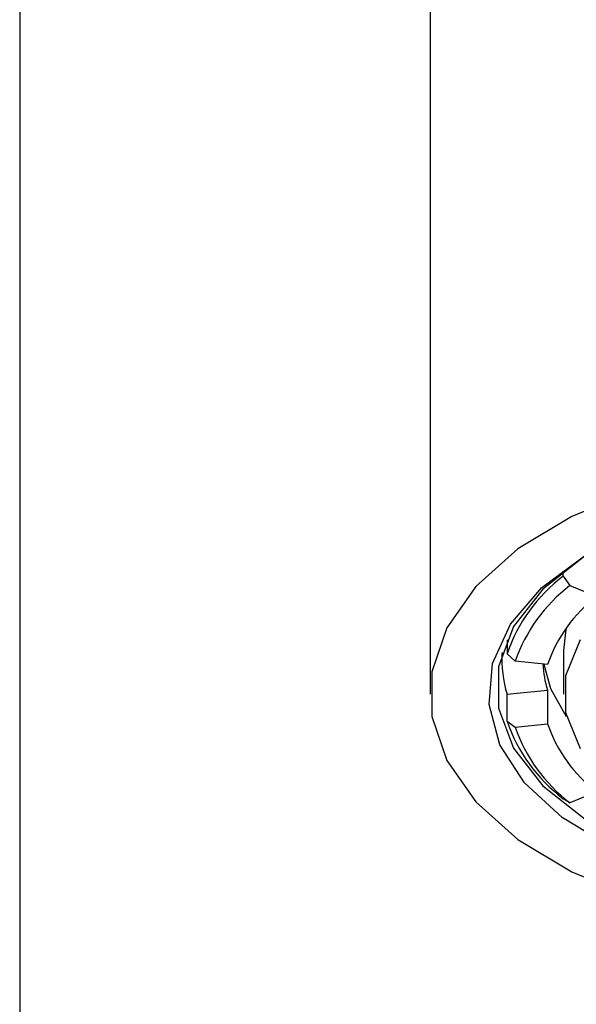
# Model space of a CAD drawing. Units: millimetres. Extents: x 1405 to 1998, y 11 to 1481.
# Drawn here: x 1438 to 1451, y 1385 to 1409 of the extents above; entities that cross this region are included whole.
import ezdxf

# ---------------------------------------------------------------- set-up
doc = ezdxf.new("R2010")
doc.units = ezdxf.units.MM

# ---------------------------------------------------------------- blocks, each defined once
blk = doc.blocks.new('GIO67_A')
at = {"color": 7, "linetype": 'Continuous', "lineweight": 25}
for p, q in [((1424.392, 1445.366), (1424.392, 380.566)), ((1434.392, 1424.366), (1434.392, 1407.292)), ((1434.392, 1407.292), (1434.392, 1399.097)), ((1437.634, 1401.973), (1437.634, 1402.096)), ((1437.634, 1401.973), (1437.798, 1401.744)), ((1437.798, 1401.744), (1438.453, 1401.481)), ((1436.268, 1400.426), (1436.268, 1400.082)), ((1437.642, 1400.163), (1437.642, 1399.097)), ((1436.142, 1400.087), (1436.142, 1399.917)), ((1436.464, 1399.898), (1436.268, 1400.082)), ((1437.252, 1399.819), (1436.464, 1399.898)), ((1436.268, 1399.096), (1437.252, 1399.195)), ((1437.252, 1399.195), (1437.252, 1398.376)), ((1436.268, 1398.44), (1436.268, 1399.096)), ((1436.268, 1398.44), (1436.464, 1398.296)), ((1436.464, 1398.296), (1437.252, 1398.376)), ((1437.798, 1396.451), (1437.634, 1396.549)), ((1438.453, 1396.714), (1437.798, 1396.451))]:
    blk.add_line(p, q, dxfattribs=at)
at = {"color": 7, "linetype": 'Continuous', "lineweight": 25, "flags": 128}
for points in [[(1439.392, 1404.061), (1437.844, 1403.429), (1436.532, 1402.64), (1435.504, 1401.724), (1434.797, 1400.712), (1434.437, 1399.642), (1434.437, 1398.552), (1434.797, 1397.483), (1435.504, 1396.471), (1436.532, 1395.554), (1437.844, 1394.766), (1439.392, 1394.134)], [(1438.807, 1395.368), (1437.611, 1396.089), (1436.694, 1396.933), (1436.091, 1397.865), (1435.828, 1398.848), (1435.916, 1399.842), (1436.351, 1400.804), (1437.115, 1401.697), (1438.177, 1402.483)], [(1438.049, 1400.421), (1437.688, 1399.546), (1437.688, 1398.648), (1438.049, 1397.774)], [(1438.279, 1402.542), (1438.168, 1402.473), (1437.139, 1401.661), (1436.427, 1400.745), (1436.063, 1399.763), (1436.063, 1398.759), (1436.427, 1397.778), (1437.139, 1396.861), (1438.168, 1396.049), (1439.469, 1395.378), (1440.986, 1394.876), (1442.651, 1394.566), (1444.392, 1394.461), (1446.133, 1394.566), (1447.799, 1394.876), (1449.315, 1395.378), (1450.616, 1396.049), (1451.645, 1396.861), (1452.357, 1397.778), (1452.721, 1398.759), (1452.767, 1399.261)], [(1437.71, 1400.709), (1437.688, 1400.612), (1437.642, 1400.163)], [(1437.166, 1399.828), (1437.324, 1399.238), (1437.71, 1398.551)]]:
    blk.add_lwpolyline(points, dxfattribs=at)
at = {"color": 7, "linetype": 'Continuous', "lineweight": 25}
for centre, radius, start, end in [((1440.091, 1398.758), 4.047, 127.3889, 160.9), ((1440.196, 1398.606), 3.949, 127.3889, 160.9001), ((1440.613, 1398.655), 3.556, 127.3889, 160.9001), ((1438.912, 1399.919), 2.769, 176.042, 197.2858), ((1439.597, 1399.923), 2.455, 182.1715, 197.2416), ((1440.091, 1399.764), 4.047, 199.1, 232.6111), ((1440.196, 1399.588), 3.949, 199.0999, 232.6111), ((1440.613, 1399.539), 3.556, 199.0999, 232.6111)]:
    blk.add_arc(centre, radius, start, end, dxfattribs=at)

msp = doc.modelspace()

# ---------------------------------------------------------------- block references
msp.add_blockref('GIO67_A', (13.411, -6.584))

doc.saveas('drawing.dxf')
